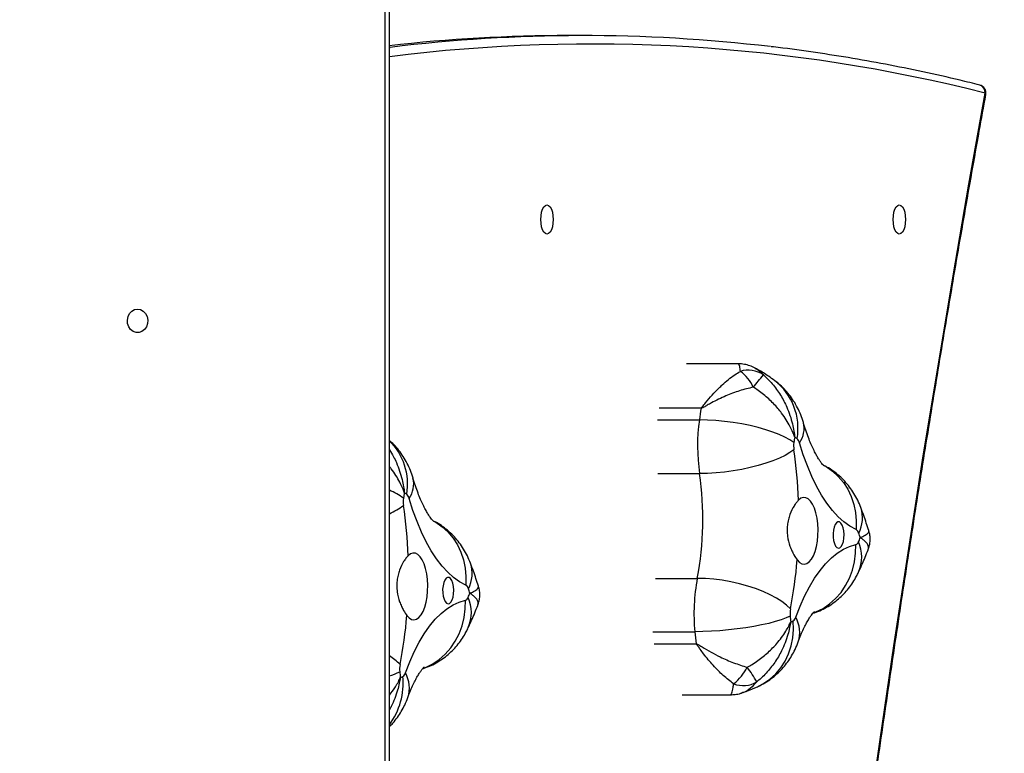
# Model space of a CAD drawing. Units: inches. Extents: x 4208 to 5609, y -2352 to -1434.
# Drawn here: x 5165 to 5200, y -1906 to -1879 of the extents above; entities that cross this region are included whole.
import ezdxf

# ---------------------------------------------------------------- set-up
doc = ezdxf.new("R2010")
doc.units = ezdxf.units.IN
doc.header["$MEASUREMENT"] = 0
doc.layers.add('VP-DIM', color=7, linetype='Continuous')
doc.layers.add('VP-EQ', color=7, linetype='Continuous', true_color=0x8a3492)
doc.styles.get("Standard").update_dxf_attribs({"font": 'arial.ttf'})
doc.dimstyles.get("Standard").update_dxf_attribs({"dimtxt": 14, "dimasz": 20, "dimexe": 20, "dimexo": 50, "dimgap": 20, "dimtad": 0, "dimdec": 0, "dimzin": 0, "dimdsep": 46, "dimtxsty": 'Standard', "dimcen": -0.09, "dimadec": 0, "dimazin": 0, "dimtfac": 1, "dimtdec": 4, "dimtofl": 0, "dimtmove": 0, "dimatfit": 3, "dimfxl": 70, "dimfxlon": 1, "dimtolj": 1, "dimtzin": 0, "dimarcsym": 0})

# ---------------------------------------------------------------- blocks, each defined once
blk = doc.blocks.new('*D62')
at = {"layer": 'Defpoints', "color": 0}
for p in [(5199.709, -1528.078), (5199.709, -1881.987), (4670.12, -1937.185)]:
    blk.add_point(p, dxfattribs=at)
at = {"layer": 'VP-DIM', "color": 0, "lineweight": -2}
for p, q in [((4670.12, -1598.078), (4670.12, -1508.078)), ((5199.709, -1598.078), (5199.709, -1508.078)), ((4690.12, -1528.078), (4908.751, -1528.078)), ((5179.709, -1528.078), (4979.747, -1528.078))]:
    blk.add_line(p, q, dxfattribs=at)
at = {"layer": 'VP-DIM', "color": 0}
for points in [[(4690.12, -1524.745), (4690.12, -1531.411), (4670.12, -1528.078)], [(5179.709, -1531.411), (5179.709, -1524.745), (5199.709, -1528.078)]]:
    blk.add_solid(points, dxfattribs=at)
at = {"layer": 'VP-DIM', "color": 0, "insert": (4944.249, -1528.078), "char_height": 14, "attachment_point": 5}
blk.add_mtext('\\A1;535', dxfattribs=at)
blk = doc.blocks.new('*D63')
at = {"layer": 'Defpoints', "color": 0}
for p in [(5088.762, -1778.807), (5079.833, -2147.568), (5511.364, -2147.568)]:
    blk.add_point(p, dxfattribs=at)
at = {"layer": 'VP-DIM', "color": 0, "lineweight": -2}
for p, q in [((5441.364, -1778.807), (5531.364, -1778.807)), ((5511.364, -1798.807), (5511.364, -1910.583)), ((5511.364, -2127.568), (5511.364, -1981.565)), ((5441.364, -2147.568), (5531.364, -2147.568))]:
    blk.add_line(p, q, dxfattribs=at)
at = {"layer": 'VP-DIM', "color": 0}
for points in [[(5514.698, -1798.807), (5508.031, -1798.807), (5511.364, -1778.807)], [(5508.031, -2127.568), (5514.698, -2127.568), (5511.364, -2147.568)]]:
    blk.add_solid(points, dxfattribs=at)
at = {"layer": 'VP-DIM', "color": 0, "insert": (5511.364, -1946.074), "char_height": 14, "attachment_point": 5, "rotation": 90}
blk.add_mtext('\\A1;375', dxfattribs=at)
blk = doc.blocks.new('*D64')
at = {"layer": 'Defpoints', "color": 0}
for p in [(5411.112, -1454.164), (5411.112, -1827.809), (4466.12, -1914.285)]:
    blk.add_point(p, dxfattribs=at)
at = {"layer": 'VP-DIM', "color": 0, "lineweight": -2}
for p, q in [((4466.12, -1524.164), (4466.12, -1434.164)), ((5411.112, -1524.164), (5411.112, -1434.164)), ((4486.12, -1454.164), (4903.118, -1454.164)), ((5391.112, -1454.164), (4974.114, -1454.164))]:
    blk.add_line(p, q, dxfattribs=at)
at = {"layer": 'VP-DIM', "color": 0}
for points in [[(4486.12, -1450.831), (4486.12, -1457.497), (4466.12, -1454.164)], [(5391.112, -1457.497), (5391.112, -1450.831), (5411.112, -1454.164)]]:
    blk.add_solid(points, dxfattribs=at)
at = {"layer": 'VP-DIM', "color": 0, "insert": (4938.616, -1454.164), "char_height": 14, "attachment_point": 5}
blk.add_mtext('\\A1;945', dxfattribs=at)
blk = doc.blocks.new('*D65')
at = {"layer": 'Defpoints', "color": 0}
for p in [(5137.035, -1561.814), (5056.933, -2351.568), (5589.012, -2351.568)]:
    blk.add_point(p, dxfattribs=at)
at = {"layer": 'VP-DIM', "color": 0, "lineweight": -2}
for p, q in [((5519.012, -1561.814), (5609.012, -1561.814)), ((5589.012, -1581.814), (5589.012, -1921.326)), ((5589.012, -2331.568), (5589.012, -1992.056)), ((5519.012, -2351.568), (5609.012, -2351.568))]:
    blk.add_line(p, q, dxfattribs=at)
at = {"layer": 'VP-DIM', "color": 0}
for points in [[(5592.345, -1581.814), (5585.679, -1581.814), (5589.012, -1561.814)], [(5585.679, -2331.568), (5592.345, -2331.568), (5589.012, -2351.568)]]:
    blk.add_solid(points, dxfattribs=at)
at = {"layer": 'VP-DIM', "color": 0, "insert": (5589.012, -1956.691), "char_height": 14, "attachment_point": 5, "rotation": 90}
blk.add_mtext('\\A1;790', dxfattribs=at)
blk = doc.blocks.new('3427_')
at = {"color": 7, "linetype": 'Continuous', "lineweight": 25}
for p, q in [((343.293, 952.676), (343.293, 950.814)), ((355.199, 950.664), (355.199, 952.395)), ((331.486, 947.109), (331.486, 946.565)), ((401.765, 940.123), (329.735, 940.123)), ((401.765, 939.973), (329.735, 939.973))]:
    blk.add_line(p, q, dxfattribs=at)
at = {"color": 8, "linetype": 'Continuous', "lineweight": 25}
for p, q in [((344.871, 949.84), (344.871, 951.344)), ((344.889, 951.341), (344.889, 949.837)), ((345.309, 949.775), (345.309, 951.279)), ((347.242, 949.781), (347.242, 951.286)), ((351.01, 949.7), (351.01, 951.204)), ((352.931, 949.61), (352.931, 951.115)), ((353.364, 949.654), (353.364, 951.158)), ((353.383, 951.16), (353.383, 949.656)), ((331.914, 940.123), (331.909, 940.158))]:
    blk.add_line(p, q, dxfattribs=at)
at = {"color": 7, "linetype": 'Continuous', "lineweight": 25, "flags": 128}
for points in [[(398, 953.067), (394.515, 953.373), (391.039, 953.696), (387.57, 954.034), (384.111, 954.388), (380.661, 954.758), (377.221, 955.143), (373.79, 955.545), (370.37, 955.962), (366.961, 956.394), (363.564, 956.842), (360.177, 957.306), (356.803, 957.785), (353.442, 958.279), (350.093, 958.789), (346.757, 959.314), (343.435, 959.854), (340.128, 960.409), (336.834, 960.98), (333.555, 961.565)], [(338.625, 958.474), (338.607, 958.417), (338.555, 958.363), (338.471, 958.318), (338.363, 958.282), (338.236, 958.26), (338.1, 958.253), (337.964, 958.26), (337.838, 958.282), (337.729, 958.318), (337.645, 958.363), (337.593, 958.417), (337.575, 958.474), (337.593, 958.532), (337.645, 958.585), (337.729, 958.631), (337.838, 958.667), (337.964, 958.689), (338.1, 958.696), (338.236, 958.689), (338.363, 958.667), (338.471, 958.631), (338.555, 958.585), (338.607, 958.532), (338.625, 958.474)], [(349.254, 956.918), (349.136, 956.698), (348.982, 956.482), (348.792, 956.271), (348.567, 956.066), (348.309, 955.868), (348.018, 955.678), (347.697, 955.498), (347.346, 955.327), (346.968, 955.167), (346.565, 955.019), (346.137, 954.884)], [(352.407, 954.749), (352.015, 954.902), (351.649, 955.067), (351.311, 955.242), (351.004, 955.426), (350.728, 955.62), (350.484, 955.821), (350.275, 956.029), (350.101, 956.242), (349.963, 956.461), (349.861, 956.682), (349.797, 956.907)], [(349.402, 956.088), (349.531, 956.09), (349.654, 956.106), (349.762, 956.136), (349.847, 956.178), (349.903, 956.227), (349.925, 956.281), (349.911, 956.335), (349.864, 956.386), (349.786, 956.43), (349.683, 956.463), (349.562, 956.483), (349.434, 956.488), (349.306, 956.479), (349.189, 956.455), (349.092, 956.419), (349.021, 956.374), (348.982, 956.322), (348.977, 956.267), (349.008, 956.214), (349.072, 956.166), (349.163, 956.128), (349.276, 956.101), (349.402, 956.088)], [(350.349, 954.799), (350.435, 954.881), (350.486, 954.967), (350.5, 955.056), (350.476, 955.145), (350.417, 955.231), (350.323, 955.31), (350.197, 955.382), (350.043, 955.443), (349.866, 955.492), (349.672, 955.527), (349.466, 955.547), (349.255, 955.552), (349.046, 955.541), (348.844, 955.514), (348.657, 955.473), (348.489, 955.419), (348.347, 955.353), (348.234, 955.278), (348.154, 955.195), (348.109, 955.108), (348.102, 955.019), (348.131, 954.93), (348.197, 954.846)], [(346.127, 954.679), (346.028, 954.536), (345.931, 954.36), (345.837, 954.156), (345.747, 953.924), (345.662, 953.669), (345.584, 953.394), (345.514, 953.104), (345.454, 952.802), (345.402, 952.494), (345.362, 952.183), (345.332, 951.873), (345.315, 951.571), (345.309, 951.279)], [(346.385, 954.679), (346.488, 954.537), (346.59, 954.363), (346.689, 954.158), (346.783, 953.927), (346.871, 953.673), (346.953, 953.399), (347.026, 953.109), (347.09, 952.808), (347.144, 952.499), (347.186, 952.189), (347.217, 951.88), (347.235, 951.577), (347.242, 951.286)], [(352.112, 954.556), (351.979, 954.419), (351.848, 954.249), (351.721, 954.05), (351.6, 953.824), (351.486, 953.573), (351.381, 953.303), (351.287, 953.017), (351.205, 952.719), (351.136, 952.413), (351.081, 952.105), (351.042, 951.797), (351.018, 951.496), (351.01, 951.204)], [(352.368, 954.544), (352.436, 954.397), (352.503, 954.219), (352.568, 954.01), (352.63, 953.776), (352.688, 953.517), (352.742, 953.24), (352.79, 952.947), (352.832, 952.643), (352.867, 952.333), (352.895, 952.02), (352.915, 951.71), (352.927, 951.407), (352.931, 951.115)], [(338.625, 945.796), (338.607, 945.738), (338.555, 945.685), (338.471, 945.639), (338.363, 945.604), (338.236, 945.582), (338.1, 945.574), (337.964, 945.582), (337.838, 945.604), (337.729, 945.639), (337.645, 945.685), (337.593, 945.738), (337.575, 945.796), (337.593, 945.853), (337.645, 945.907), (337.729, 945.953), (337.838, 945.988), (337.964, 946.01), (338.1, 946.018), (338.236, 946.01), (338.363, 945.988), (338.471, 945.953), (338.555, 945.907), (338.607, 945.853), (338.625, 945.796)], [(351.254, 942.872), (351.136, 942.652), (350.982, 942.435), (350.792, 942.224), (350.567, 942.019), (350.309, 941.821), (350.018, 941.632), (349.697, 941.451), (349.346, 941.281), (348.968, 941.121), (348.565, 940.973), (348.137, 940.837)], [(354.407, 940.702), (354.015, 940.855), (353.649, 941.02), (353.311, 941.195), (353.004, 941.38), (352.728, 941.573), (352.484, 941.774), (352.275, 941.982), (352.101, 942.196), (351.963, 942.414), (351.861, 942.636), (351.797, 942.86)], [(351.402, 942.041), (351.531, 942.043), (351.654, 942.06), (351.762, 942.09), (351.847, 942.131), (351.903, 942.18), (351.925, 942.234), (351.911, 942.289), (351.864, 942.34), (351.786, 942.383), (351.683, 942.416), (351.562, 942.436), (351.434, 942.442), (351.306, 942.432), (351.189, 942.409), (351.092, 942.373), (351.021, 942.327), (350.982, 942.275), (350.977, 942.22), (351.008, 942.167), (351.072, 942.12), (351.163, 942.081), (351.276, 942.054), (351.402, 942.041)], [(352.349, 940.753), (352.435, 940.834), (352.486, 940.921), (352.5, 941.01), (352.476, 941.099), (352.417, 941.184), (352.323, 941.264), (352.197, 941.336), (352.043, 941.397), (351.866, 941.446), (351.672, 941.481), (351.466, 941.501), (351.255, 941.505), (351.046, 941.494), (350.844, 941.468), (350.657, 941.427), (350.489, 941.372), (350.347, 941.307), (350.234, 941.231), (350.154, 941.149), (350.109, 941.061), (350.102, 940.972), (350.131, 940.884), (350.197, 940.799)], [(341.325, 931.062), (341.344, 931.17), (341.399, 931.269), (341.485, 931.35), (341.595, 931.405), (341.718, 931.429), (341.845, 931.421), (341.963, 931.381), (342.062, 931.312), (342.133, 931.222), (342.17, 931.117), (342.17, 931.007), (342.133, 930.902), (342.062, 930.812), (341.963, 930.743), (341.845, 930.703), (341.718, 930.695), (341.595, 930.719), (341.485, 930.774), (341.399, 930.855), (341.344, 930.953), (341.325, 931.062)]]:
    blk.add_lwpolyline(points, dxfattribs=at)
at = {"color": 8, "linetype": 'Continuous', "lineweight": 25, "flags": 128}
for points in [[(346.948, 955.76), (346.992, 955.838), (347.152, 956.069), (347.342, 956.278), (347.56, 956.462), (347.803, 956.618), (348.067, 956.744), (348.348, 956.838), (348.643, 956.899), (348.946, 956.926), (349.254, 956.918)], [(352.251, 955.393), (352.219, 955.474), (352.09, 955.729), (351.928, 955.966), (351.736, 956.183), (351.514, 956.376), (351.268, 956.543), (351, 956.68), (350.715, 956.787), (350.416, 956.861), (350.109, 956.901), (349.797, 956.907)], [(354.876, 953.435), (354.793, 953.59), (354.634, 953.82), (354.444, 954.027), (354.226, 954.209), (353.984, 954.364), (353.721, 954.488), (353.441, 954.58), (353.147, 954.639), (352.845, 954.664), (352.538, 954.655)], [(348.948, 941.714), (348.992, 941.792), (349.152, 942.023), (349.342, 942.231), (349.56, 942.415), (349.803, 942.571), (350.067, 942.697), (350.348, 942.791), (350.643, 942.852), (350.946, 942.879), (351.254, 942.872)], [(354.251, 941.347), (354.219, 941.427), (354.09, 941.682), (353.928, 941.92), (353.736, 942.137), (353.514, 942.33), (353.268, 942.496), (353, 942.634), (352.715, 942.74), (352.416, 942.814), (352.109, 942.854), (351.797, 942.86)]]:
    blk.add_lwpolyline(points, dxfattribs=at)
at = {"color": 7, "linetype": 'Continuous', "lineweight": 25}
for centre, radius, start, end in [((333.555, 961.293), 0.3, 79.7266, 165.9534), ((349.439, 956.803), 0.218, 105.3829, 148.0269), ((354.381, 943.716), 14.206, 109.9037, 110.6064), ((344.799, 946.392), 11.689, 65.247, 66.0438), ((349.641, 956.849), 0.166, 20.3623, 71.8305), ((346.202, 954.596), 0.295, 102.5722, 137.2622), ((348.752, 952.732), 3.452, 143.2737, 145.0697), ((349.43, 978.273), 23.824, 261.5317, 262.0307), ((346.253, 955.592), 0.922, 262.157, 278.2246), ((348.835, 937.923), 16.935, 92.1581, 98.3178), ((349.07, 939.018), 15.833, 78.923, 85.3658), ((352.282, 955.449), 0.909, 259.2244, 275.442), ((349.948, 980.376), 25.945, 275.3529, 275.822), ((352.349, 954.529), 0.227, 33.5702, 75.0169), ((350.15, 953.488), 2.658, 23.8885, 26.0285), ((388.763, 947.109), 57.277, 173.2582, 186.9705), ((344.464, 953.038), 0.944, 144.8651, 197.5244), ((301.338, 901.891), 66.827, 50.17889, 50.66927), ((344.708, 951.93), 1.409, 114.0439, 144.2181), ((356.602, 949.911), 3.907, 118.5226, 127.7496), ((353.898, 952.859), 0.969, 339.002, 30.0052), ((353.403, 951.418), 1.777, 38.0266, 62.9603), ((345.319, 954.097), 2.789, 260.7531, 261.1359), ((349.419, 980.612), 29.619, 261.2037, 262.0242), ((348.884, 940.038), 11.367, 79.2222, 98.308), ((346.252, 958.131), 6.917, 262.1589, 278.2234), ((352.285, 957.899), 6.815, 259.219, 275.4449), ((349.944, 982.985), 32.009, 275.3552, 276.1329), ((353.074, 953.823), 2.681, 276.1988, 276.6077), ((388.794, 946.57), 57.308, 180.00531, 186.46004), ((351.439, 942.756), 0.218, 105.3808, 148.029), ((356.474, 929.418), 14.474, 109.9109, 110.6006), ((346.794, 932.335), 11.7, 65.2444, 66.0405), ((351.641, 942.803), 0.166, 20.3566, 71.843), ((350.743, 938.691), 3.441, 143.2674, 145.0687), ((348.202, 940.549), 0.295, 102.5767, 137.2644), ((350.834, 923.876), 16.935, 92.158, 98.3179), ((351.07, 924.968), 15.837, 78.9237, 85.3651), ((354.349, 940.482), 0.227, 33.5674, 75.0127), ((351.544, 965.007), 24.613, 261.5365, 262.0194), ((348.253, 941.545), 0.922, 262.1579, 278.229), ((354.282, 941.402), 0.909, 259.2195, 275.447), ((351.945, 966.36), 25.976, 275.3531, 275.8217), ((352.151, 939.443), 2.656, 23.8878, 26.0287)]:
    blk.add_arc(centre, radius, start, end, dxfattribs=at)
at = {"color": 8, "linetype": 'Continuous', "lineweight": 25}
for centre, radius, start, end in [((333.603, 961.529), 0.0602, 84.5942, 142.515), ((389.517, 947.393), 57.729, 165.78833, 187.23474), ((333.533, 961.286), 0.28, 85.3939, 163.3434), ((348.834, 955.983), 1.166, 61.9934, 108.3796), ((350.243, 955.741), 1.379, 66.9687, 113.4928), ((345.617, 954.134), 0.913, 55.2303, 103.6828), ((352.953, 953.757), 1.132, 72.2709, 118.826), ((345.615, 952.647), 2.181, 80.2463, 141.8362), ((350.834, 941.937), 1.166, 61.9949, 108.3782), ((352.243, 941.695), 1.379, 66.9678, 113.4949), ((347.625, 938.556), 2.223, 80.6832, 135.1893), ((347.617, 940.087), 0.913, 55.2345, 103.6786), ((354.953, 939.711), 1.132, 72.2692, 118.8263), ((349.994, 939.256), 2.32, 143.6035, 158.0543), ((346.586, 939.236), 2.277, 22.9144, 37.8426), ((355.491, 939.053), 2.006, 133.4326, 147.7729), ((352.013, 939.329), 2.629, 17.5584, 26.3794), ((354.789, 938.144), 2.477, 53.0118, 95.8283)]:
    blk.add_arc(centre, radius, start, end, dxfattribs=at)
at = {"color": 7, "linetype": 'Continuous', "lineweight": 25}
for points, knots in [([(398.026, 953.094), (397.471, 953.142), (395.864, 953.28), (393.209, 953.52), (390.063, 953.816), (386.923, 954.126), (383.791, 954.449), (380.666, 954.785), (377.55, 955.134), (374.441, 955.495), (371.342, 955.87), (368.251, 956.257), (365.169, 956.657), (362.096, 957.07), (359.034, 957.495), (355.981, 957.933), (352.939, 958.384), (349.907, 958.847), (346.886, 959.323), (343.877, 959.811), (340.878, 960.312), (337.892, 960.825), (335.471, 961.252), (334.046, 961.51), (333.609, 961.589)], [0, 0, 0, 0, 0.0251, 0.072791, 0.120483, 0.168175, 0.215866, 0.263558, 0.311249, 0.35894, 0.406632, 0.454323, 0.502014, 0.549705, 0.597395, 0.645086, 0.692777, 0.740467, 0.788157, 0.835847, 0.883538, 0.931227, 0.978917, 1, 1, 1, 1]), ([(333.264, 961.366), (333.206, 961.131), (333.038, 960.45), (332.785, 959.321), (332.513, 957.98), (332.273, 956.638), (332.068, 955.295), (331.939, 954.37), (331.888, 953.891), (331.885, 953.861)], [0, 0, 0, 0, 0.094287, 0.273048, 0.451799, 0.630537, 0.809263, 0.987979, 1, 1, 1, 1]), ([(349.293, 957.377), (349.11, 957.317), (348.83, 957.225), (348.56, 957.125), (348.466, 957.09)], [0, 0, 0, 0, 0.652647, 1, 1, 1, 1]), ([(349.969, 957.353), (349.946, 957.363), (349.871, 957.395), (349.73, 957.422), (349.555, 957.43), (349.405, 957.412), (349.322, 957.384), (349.294, 957.374)], [0, 0, 0, 0, 0.109869, 0.353446, 0.619567, 0.870048, 1, 1, 1, 1]), ([(350.782, 957.011), (350.693, 957.051), (350.432, 957.169), (350.16, 957.283), (349.974, 957.355), (349.97, 957.356)], [0, 0, 0, 0, 0.337134, 0.98557, 1, 1, 1, 1]), ([(348.466, 957.09), (348.377, 957.054), (348.202, 956.983), (347.955, 956.845), (347.726, 956.689), (347.515, 956.512), (347.322, 956.316), (347.151, 956.101), (347.027, 955.915), (346.968, 955.796), (346.95, 955.76)], [0, 0, 0, 0, 0.140176, 0.275783, 0.40989, 0.543184, 0.676082, 0.808819, 0.941515, 1, 1, 1, 1]), ([(352.267, 955.36), (352.238, 955.444), (352.178, 955.613), (352.056, 955.854), (351.912, 956.081), (351.749, 956.291), (351.568, 956.481), (351.372, 956.653), (351.162, 956.805), (350.963, 956.923), (350.834, 956.986), (350.782, 957.011)], [0, 0, 0, 0, 0.116466, 0.235339, 0.352598, 0.468429, 0.583086, 0.696899, 0.810335, 0.924057, 1, 1, 1, 1]), ([(346.957, 955.756), (346.957, 955.757), (346.958, 955.758), (346.935, 955.734), (346.887, 955.693), (346.812, 955.636), (346.709, 955.567), (346.577, 955.489), (346.415, 955.404), (346.224, 955.315), (346.003, 955.223), (345.754, 955.132), (345.548, 955.065), (345.427, 955.028), (345.402, 955.021)], [0, 0, 0, 0, 0.051429, 0.138001, 0.224607, 0.311869, 0.400467, 0.49085, 0.583276, 0.677854, 0.774587, 0.873391, 0.974131, 1, 1, 1, 1]), ([(353.297, 954.835), (353.251, 954.852), (353.121, 954.9), (352.929, 954.981), (352.732, 955.073), (352.566, 955.161), (352.432, 955.241), (352.329, 955.311), (352.256, 955.368), (352.213, 955.406), (352.196, 955.425), (352.199, 955.422), (352.199, 955.421)], [0, 0, 0, 0, 0.066913, 0.186768, 0.304549, 0.419915, 0.532865, 0.643535, 0.752242, 0.859536, 0.966237, 1, 1, 1, 1]), ([(345.402, 955.021), (345.311, 954.992), (345.13, 954.933), (344.872, 954.815), (344.629, 954.676), (344.403, 954.515), (344.195, 954.334), (344.029, 954.159), (343.937, 954.04), (343.901, 953.994)], [0, 0, 0, 0, 0.1555403, 0.308931, 0.4596919, 0.6089371, 0.7573877, 0.9054617, 1, 1, 1, 1]), ([(343.693, 953.581), (343.74, 953.634), (343.897, 953.807), (344.205, 954.067), (344.554, 954.285), (344.969, 954.485), (345.333, 954.607), (345.665, 954.674), (345.806, 954.695), (345.869, 954.702), (345.898, 954.706), (345.911, 954.707), (345.918, 954.708), (345.92, 954.708), (345.922, 954.708)], [0, 0, 0, 0, 0.082717, 0.275518, 0.468434, 0.560735, 0.813139, 0.916239, 0.96212, 0.982836, 0.99222, 0.996474, 0.998737, 1, 1, 1, 1]), ([(345.922, 954.708), (345.921, 954.708), (345.918, 954.707), (345.913, 954.705), (345.903, 954.701), (345.88, 954.693), (345.831, 954.674), (345.72, 954.629), (345.457, 954.504), (345.167, 954.321), (344.834, 954.054), (344.551, 953.781), (344.3, 953.474), (344.172, 953.276), (344.133, 953.217)], [0, 0, 0, 0, 0.001261, 0.003526, 0.007779, 0.017163, 0.037882, 0.08376, 0.18686, 0.439268, 0.531565, 0.724483, 0.917282, 1, 1, 1, 1]), ([(348.197, 954.846), (348.226, 954.819), (348.283, 954.767), (348.444, 954.657), (348.653, 954.553), (348.896, 954.479), (349.092, 954.444), (349.293, 954.435), (349.553, 954.453), (349.804, 954.517), (350.023, 954.606), (350.201, 954.696), (350.294, 954.76), (350.349, 954.799)], [0, 0, 0, 0, 0.073597, 0.147222, 0.293617, 0.369965, 0.446285, 0.520328, 0.594378, 0.736712, 0.81163, 0.886532, 1, 1, 1, 1]), ([(354.21, 953), (354.175, 953.061), (354.058, 953.263), (353.828, 953.581), (353.571, 953.866), (353.267, 954.147), (353.002, 954.342), (352.763, 954.477), (352.662, 954.527), (352.617, 954.548), (352.597, 954.557), (352.587, 954.561), (352.583, 954.563), (352.581, 954.564), (352.58, 954.565)], [0, 0, 0, 0, 0.082717, 0.275517, 0.468434, 0.560734, 0.813138, 0.916238, 0.962118, 0.982836, 0.992219, 0.996473, 0.998737, 1, 1, 1, 1]), ([(352.58, 954.565), (352.581, 954.564), (352.584, 954.564), (352.59, 954.563), (352.603, 954.561), (352.631, 954.557), (352.692, 954.546), (352.829, 954.519), (353.15, 954.438), (353.503, 954.301), (353.904, 954.084), (354.241, 953.851), (354.54, 953.578), (354.691, 953.398), (354.737, 953.343)], [0, 0, 0, 0, 0.0012627, 0.0035281, 0.0077802, 0.0171646, 0.037882, 0.0837617, 0.1868617, 0.4392684, 0.5315688, 0.7244843, 0.9172828, 1, 1, 1, 1]), ([(354.874, 953.439), (354.828, 953.527), (354.74, 953.693), (354.58, 953.918), (354.408, 954.118), (354.219, 954.299), (354.016, 954.461), (353.798, 954.603), (353.56, 954.731), (353.388, 954.799), (353.297, 954.835)], [0, 0, 0, 0, 0.13764, 0.260385, 0.382256, 0.503024, 0.623131, 0.74316, 0.863947, 1, 1, 1, 1]), ([(343.901, 953.994), (343.846, 953.918), (343.706, 953.724), (343.554, 953.487), (343.469, 953.321), (343.45, 953.285)], [0, 0, 0, 0, 0.333826, 0.855074, 1, 1, 1, 1]), ([(343.451, 953.291), (343.45, 953.29), (343.412, 953.23), (343.36, 953.098), (343.308, 952.9), (343.29, 952.756), (343.294, 952.683), (343.295, 952.675)], [0, 0, 0, 0, 0.006684, 0.334991, 0.651612, 0.960598, 1, 1, 1, 1]), ([(344.133, 953.217), (344.173, 953.053), (344.251, 952.724), (344.446, 952.215), (344.633, 951.831), (344.776, 951.571), (344.836, 951.468), (344.871, 951.401), (344.887, 951.368), (344.888, 951.348), (344.889, 951.341)], [0, 0, 0, 0, 0.257171, 0.514518, 0.793567, 0.87641, 0.946792, 0.967789, 0.989488, 1, 1, 1, 1]), ([(355.129, 952.808), (355.106, 952.877), (355.044, 953.068), (354.953, 953.276), (354.886, 953.414), (354.874, 953.439)], [0, 0, 0, 0, 0.318345, 0.880411, 1, 1, 1, 1]), ([(344.871, 951.344), (344.87, 951.346), (344.87, 951.351), (344.862, 951.365), (344.805, 951.418), (344.649, 951.537), (344.413, 951.738), (344.201, 951.941), (343.947, 952.21), (343.739, 952.466), (343.605, 952.687), (343.564, 952.754)], [0, 0, 0, 0, 0.003485, 0.006835, 0.024664, 0.113566, 0.295834, 0.478087, 0.555076, 0.86458, 1, 1, 1, 1]), ([(353.364, 951.158), (353.364, 951.165), (353.366, 951.185), (353.403, 951.26), (353.509, 951.427), (353.665, 951.697), (353.862, 952.074), (354.057, 952.512), (354.159, 952.837), (354.21, 953)], [0, 0, 0, 0, 0.010515, 0.032211, 0.12355, 0.304557, 0.485557, 0.742865, 1, 1, 1, 1]), ([(355.197, 952.395), (355.195, 952.451), (355.193, 952.576), (355.165, 952.718), (355.134, 952.797), (355.128, 952.812)], [0, 0, 0, 0, 0.400975, 0.884747, 1, 1, 1, 1]), ([(354.802, 952.512), (354.706, 952.386), (354.514, 952.135), (354.145, 951.771), (353.817, 951.499), (353.579, 951.321), (353.471, 951.245), (353.413, 951.2), (353.391, 951.181), (353.383, 951.167), (353.383, 951.162), (353.383, 951.16)], [0, 0, 0, 0, 0.260885, 0.521916, 0.784779, 0.886385, 0.95577, 0.97533, 0.993166, 0.997167, 1, 1, 1, 1]), ([(351.293, 943.331), (351.11, 943.271), (350.83, 943.179), (350.56, 943.079), (350.466, 943.044)], [0, 0, 0, 0, 0.6526485, 1, 1, 1, 1]), ([(351.969, 943.306), (351.946, 943.316), (351.871, 943.348), (351.73, 943.376), (351.555, 943.383), (351.405, 943.366), (351.322, 943.338), (351.294, 943.328)], [0, 0, 0, 0, 0.109868, 0.353445, 0.619568, 0.870048, 1, 1, 1, 1]), ([(352.782, 942.964), (352.693, 943.005), (352.432, 943.123), (352.16, 943.237), (351.974, 943.308), (351.97, 943.31)], [0, 0, 0, 0, 0.337134, 0.985574, 1, 1, 1, 1]), ([(350.466, 943.044), (350.377, 943.008), (350.202, 942.936), (349.955, 942.799), (349.726, 942.643), (349.515, 942.466), (349.322, 942.269), (349.151, 942.054), (349.027, 941.868), (348.968, 941.75), (348.95, 941.714)], [0, 0, 0, 0, 0.140175, 0.275782, 0.409892, 0.543184, 0.676084, 0.80882, 0.941516, 1, 1, 1, 1]), ([(354.267, 941.314), (354.238, 941.398), (354.178, 941.567), (354.056, 941.807), (353.912, 942.035), (353.749, 942.244), (353.568, 942.435), (353.372, 942.607), (353.162, 942.758), (352.963, 942.877), (352.834, 942.939), (352.782, 942.964)], [0, 0, 0, 0, 0.116467, 0.235341, 0.352594, 0.468426, 0.583083, 0.696899, 0.810335, 0.924055, 1, 1, 1, 1]), ([(348.957, 941.71), (348.957, 941.71), (348.958, 941.711), (348.935, 941.688), (348.887, 941.647), (348.812, 941.59), (348.709, 941.521), (348.577, 941.443), (348.415, 941.358), (348.224, 941.269), (348.003, 941.177), (347.754, 941.085), (347.548, 941.018), (347.427, 940.982), (347.402, 940.975)], [0, 0, 0, 0, 0.051429, 0.138, 0.224605, 0.311868, 0.400466, 0.490851, 0.583276, 0.677854, 0.774586, 0.873391, 0.974132, 1, 1, 1, 1]), ([(355.297, 940.789), (355.251, 940.806), (355.121, 940.854), (354.929, 940.934), (354.732, 941.027), (354.566, 941.114), (354.432, 941.195), (354.329, 941.265), (354.256, 941.321), (354.213, 941.359), (354.196, 941.378), (354.199, 941.375), (354.199, 941.374)], [0, 0, 0, 0, 0.066914, 0.186768, 0.30455, 0.419916, 0.532865, 0.643533, 0.752242, 0.859537, 0.966236, 1, 1, 1, 1]), ([(347.402, 940.975), (347.311, 940.945), (347.13, 940.887), (346.872, 940.768), (346.629, 940.629), (346.404, 940.469), (346.207, 940.301), (346.096, 940.178), (346.046, 940.123)], [0, 0, 0, 0, 0.177267, 0.352083, 0.523902, 0.693994, 0.86318, 1, 1, 1, 1]), ([(350.197, 940.799), (350.226, 940.773), (350.283, 940.72), (350.444, 940.61), (350.653, 940.506), (350.896, 940.433), (351.092, 940.398), (351.293, 940.388), (351.553, 940.407), (351.804, 940.47), (352.023, 940.559), (352.201, 940.649), (352.294, 940.714), (352.349, 940.753)], [0, 0, 0, 0, 0.073597, 0.1472238, 0.2936172, 0.3699645, 0.4462853, 0.5203276, 0.5943779, 0.7367122, 0.8116296, 0.8865335, 1, 1, 1, 1]), ([(356.349, 940.123), (356.305, 940.166), (356.2, 940.27), (356.015, 940.414), (355.798, 940.556), (355.56, 940.685), (355.388, 940.753), (355.297, 940.789)], [0, 0, 0, 0, 0.146134, 0.352492, 0.558718, 0.766246, 1, 1, 1, 1])]:
    blk.add_open_spline(points, degree=3, knots=knots, dxfattribs=at)
at = {"color": 8, "linetype": 'Continuous', "lineweight": 25}
for points, knots in [([(349.545, 957.073), (349.545, 957.074), (349.544, 957.075), (349.543, 957.078), (349.54, 957.083), (349.535, 957.095), (349.524, 957.121), (349.498, 957.176), (349.439, 957.288), (349.377, 957.359), (349.323, 957.386), (349.304, 957.374), (349.296, 957.369)], [0, 0, 0, 0, 0.002082, 0.005818, 0.012833, 0.028306, 0.062467, 0.138123, 0.308133, 0.724347, 0.876546, 1, 1, 1, 1]), ([(349.966, 957.347), (349.945, 957.357), (349.906, 957.375), (349.81, 957.351), (349.711, 957.282), (349.618, 957.173), (349.578, 957.12), (349.56, 957.095), (349.552, 957.083), (349.548, 957.078), (349.546, 957.075), (349.545, 957.074), (349.545, 957.073)], [0, 0, 0, 0, 0.179067, 0.321609, 0.711418, 0.870641, 0.941495, 0.973492, 0.987984, 0.994553, 0.998047, 1, 1, 1, 1]), ([(343.455, 953.282), (343.466, 953.307), (343.512, 953.416), (343.614, 953.51), (343.693, 953.581)], [0, 0, 0, 0, 0.232399, 1, 1, 1, 1]), ([(354.737, 953.343), (354.817, 953.269), (354.979, 953.118), (355.099, 952.935), (355.121, 952.826), (355.125, 952.807)], [0, 0, 0, 0, 0.4455893, 0.9046194, 1, 1, 1, 1]), ([(343.564, 952.754), (343.501, 952.747), (343.371, 952.732), (343.294, 952.705), (343.302, 952.682), (343.304, 952.676)], [0, 0, 0, 0, 0.402349, 0.817826, 1, 1, 1, 1]), ([(355.194, 952.395), (355.196, 952.399), (355.2, 952.416), (355.171, 952.434), (355.099, 952.464), (354.989, 952.489), (354.846, 952.507), (354.802, 952.512)], [0, 0, 0, 0, 0.094331, 0.329892, 0.428743, 0.826127, 1, 1, 1, 1]), ([(351.545, 943.027), (351.545, 943.027), (351.544, 943.029), (351.543, 943.031), (351.54, 943.037), (351.535, 943.049), (351.524, 943.075), (351.498, 943.129), (351.439, 943.241), (351.377, 943.312), (351.323, 943.34), (351.304, 943.328), (351.296, 943.322)], [0, 0, 0, 0, 0.0020817, 0.0058177, 0.012829, 0.0282996, 0.0624661, 0.1381204, 0.3081334, 0.7243494, 0.8765492, 1, 1, 1, 1]), ([(351.966, 943.3), (351.945, 943.311), (351.906, 943.329), (351.81, 943.304), (351.711, 943.235), (351.618, 943.127), (351.578, 943.074), (351.56, 943.048), (351.552, 943.037), (351.548, 943.031), (351.546, 943.029), (351.545, 943.027), (351.545, 943.027)], [0, 0, 0, 0, 0.179067, 0.321612, 0.711417, 0.87064, 0.9415, 0.973494, 0.987983, 0.994552, 0.998049, 1, 1, 1, 1]), ([(346.391, 940.123), (346.47, 940.175), (346.616, 940.271), (346.97, 940.437), (347.333, 940.561), (347.665, 940.627), (347.806, 940.648), (347.869, 940.656), (347.898, 940.659), (347.911, 940.661), (347.918, 940.661), (347.92, 940.662), (347.922, 940.662)], [0, 0, 0, 0, 0.172776, 0.316412, 0.709207, 0.869651, 0.941052, 0.973289, 0.987893, 0.994514, 0.998035, 1, 1, 1, 1]), ([(347.922, 940.662), (347.921, 940.661), (347.918, 940.661), (347.913, 940.659), (347.903, 940.655), (347.88, 940.647), (347.831, 940.628), (347.72, 940.582), (347.457, 940.457), (347.194, 940.297), (347.009, 940.146), (346.98, 940.123)], [0, 0, 0, 0, 0.00259, 0.007242, 0.01598, 0.035261, 0.077832, 0.1721, 0.38394, 0.902557, 1, 1, 1, 1]), ([(355.211, 940.123), (355.112, 940.201), (354.953, 940.326), (354.763, 940.43), (354.662, 940.48), (354.617, 940.502), (354.597, 940.511), (354.587, 940.515), (354.583, 940.517), (354.581, 940.518), (354.58, 940.518)], [0, 0, 0, 0, 0.475403, 0.764852, 0.893647, 0.951809, 0.978155, 0.990097, 0.996449, 1, 1, 1, 1]), ([(354.58, 940.518), (354.581, 940.518), (354.584, 940.518), (354.59, 940.517), (354.603, 940.515), (354.631, 940.51), (354.692, 940.5), (354.829, 940.473), (355.15, 940.391), (355.474, 940.27), (355.701, 940.144), (355.741, 940.123)], [0, 0, 0, 0, 0.002568, 0.007157, 0.015793, 0.034848, 0.076892, 0.170026, 0.379313, 0.891662, 1, 1, 1, 1])]:
    blk.add_open_spline(points, degree=3, knots=knots, dxfattribs=at)
blk = doc.blocks.new('3427 2D_')
at = {"rotation": 270}
blk.add_blockref('3427_', (4238.121, -1548.485), dxfattribs=at)

msp = doc.modelspace()

# ---------------------------------------------------------------- block references
at = {"layer": 'VP-EQ', "color": 0}
msp.add_blockref('3427 2D_', (0, 0), dxfattribs=at)

# ---------------------------------------------------------------- dimensions: what is measured, and where the dimension line sits
at = {"layer": 'VP-DIM', "color": 0}
dim = msp.add_linear_dim(base=(5411.112, -1454.164), p1=(4466.12, -1914.285), p2=(5411.112, -1827.809), dimstyle='Standard', override={"dimdec": 0}, dxfattribs=at)
dim.commit()
dim.dimension.update_dxf_attribs({"geometry": '*D64', "text_midpoint": (4938.616, -1454.164)})
dim = msp.add_linear_dim(base=(5199.709, -1528.078), p1=(4670.12, -1937.185), p2=(5199.709, -1881.987), text='535', dimstyle='Standard', dxfattribs=at)
dim.commit()
dim.dimension.update_dxf_attribs({"geometry": '*D62', "text_midpoint": (4944.249, -1528.078), "dimtype": 160})
dim = msp.add_linear_dim(base=(5589.012, -2351.568), p1=(5137.035, -1561.814), p2=(5056.933, -2351.568), angle=90, dimstyle='Standard', dxfattribs=at)
dim.commit()
dim.dimension.update_dxf_attribs({"geometry": '*D65', "text_midpoint": (5589.012, -1956.691)})
dim = msp.add_linear_dim(base=(5511.364, -2147.568), p1=(5088.762, -1778.807), p2=(5079.833, -2147.568), angle=90, text='375', dimstyle='Standard', dxfattribs=at)
dim.commit()
dim.dimension.update_dxf_attribs({"geometry": '*D63', "text_midpoint": (5511.364, -1946.074), "dimtype": 160})

doc.saveas('drawing.dxf')
